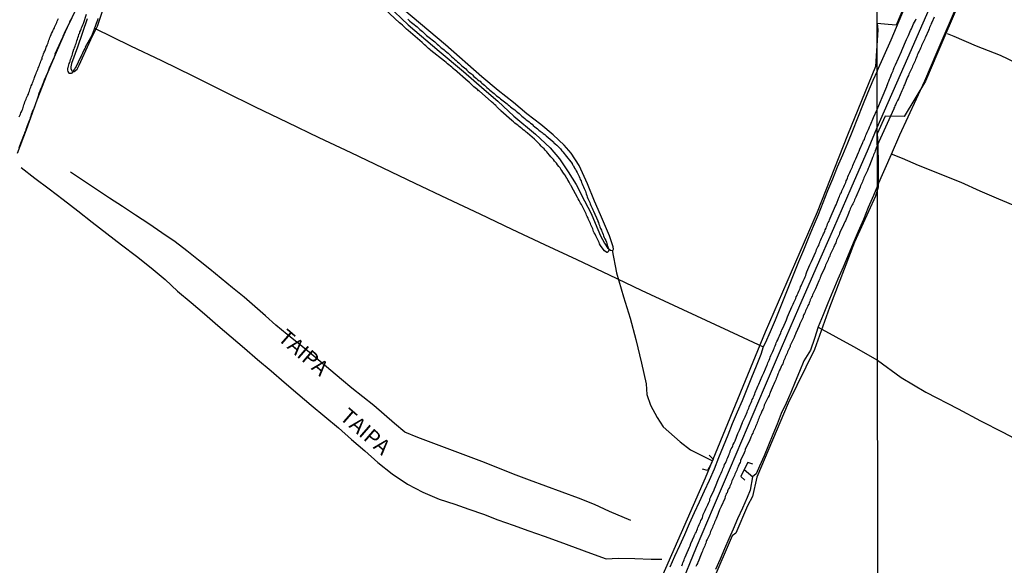
# Model space of a CAD drawing. Units: millimetres. Extents: x 185559 to 187970, y 1652111 to 1654890.
# Drawn here: x 186383 to 186544, y 1654040 to 1654129 of the extents above; entities that cross this region are included whole.
import ezdxf
from ezdxf.enums import TextEntityAlignment as Align

# ---------------------------------------------------------------- set-up
doc = ezdxf.new("R2010")
doc.units = ezdxf.units.MM
for name, color, linetype in [('IMAGEM', 7, 'Continuous'), ('V-BANHADO', 102, 'Continuous'), ('V-CANAL', 4, 'Continuous'), ('V-EIXO_DE_LOGRADOURO', 3, 'Continuous'), ('V-LOTE', 1, 'Continuous'), ('V-NOME_DOS_LOGRADOUROS', 7, 'Continuous'), ('V-PONTE_VIADUTO_PASSARELA', 2, 'Continuous'), ('V-QUADRA', 6, 'Continuous'), ('V-REFERENCIA', 2, 'Continuous'), ('V-TESTADA', 5, 'Continuous'), ('V-VALETA', 173, 'Continuous'), ('X-LIMITE_1000', 7, 'Continuous')]:
    doc.layers.add(name, color=color, linetype=linetype)
picture_1 = doc.add_image_def('image1.jpg', size_in_pixel=(4017, 4629))

msp = doc.modelspace()

# ---------------------------------------------------------------- linework, layer by layer
at = {"layer": 'V-BANHADO'}
for points in [[(186382.69, 1654106.91), (186384.16, 1654110.78), (186385.9, 1654115.62), (186387.54, 1654119.8), (186389.05, 1654123.42), (186390.71, 1654127.16), (186393.5, 1654133.04)], [(186536.23, 1654131.52), (186532.74, 1654123.38), (186530.74, 1654118.68), (186527.26, 1654112.93), (186524.13, 1654112.96), (186522.87, 1654110.08), (186522.97, 1654108.53), (186523, 1654104.78), (186523.02, 1654102.22), (186523.03, 1654101.42), (186522.56, 1654099.93), (186519.18, 1654092.42), (186515.07, 1654081.78), (186512.61, 1654074.91), (186508.32, 1654066.17), (186503.22, 1654054.12), (186502.53, 1654050.99), (186501.71, 1654049.47), (186499.83, 1654045), (186499.23, 1654044.53), (186496.05, 1654037.24)], [(186394.07, 1654128.82), (186392.46, 1654124.23), (186391.48, 1654121.56), (186391.39, 1654121.03), (186391.39, 1654120.72), (186391.56, 1654120.35), (186391.56, 1654120.35), (186391.96, 1654120.24), (186392.43, 1654120.64), (186392.74, 1654121.28), (186394.68, 1654125.44), (186395.72, 1654127.65), (186396.91, 1654131.06)], [(186527.14, 1654130.63), (186525.93, 1654127.81), (186524.66, 1654127.89), (186522.85, 1654128.09), (186522.95, 1654127.02), (186522.56, 1654121.04), (186518.02, 1654109.85), (186513.05, 1654097.32), (186504.59, 1654077.73), (186494.83, 1654053.98), (186486.38, 1654034.76), (186479.18, 1654018.57), (186469.9, 1653997.05), (186459.22, 1653972.84), (186450.64, 1653953.02), (186440.18, 1653929.44), (186432.27, 1653911.11), (186424.72, 1653894.77), (186418.18, 1653879.42)], [(186443.09, 1654131.02), (186446.38, 1654127.87), (186451.43, 1654123.57), (186455.43, 1654120.23), (186458.76, 1654117.34), (186461.01, 1654115.4), (186463.64, 1654112.99), (186467.15, 1654110.05), (186469.52, 1654107.8), (186471.06, 1654106), (186472.5, 1654103.9), (186473.78, 1654101.83), (186475.14, 1654099.16), (186476.24, 1654097.09), (186476.85, 1654095.52), (186477.77, 1654093.46), (186478.39, 1654092.27), (186478.87, 1654091.53), (186479.4, 1654091.13), (186479.4, 1654091.13), (186479.4, 1654091.13), (186479.74, 1654091.09), (186479.87, 1654091.31), (186479.82, 1654091.67), (186479.19, 1654093.44), (186477.72, 1654096.88), (186476.75, 1654099.1), (186475.62, 1654101.95), (186474.27, 1654104.95), (186472.96, 1654106.95), (186471.8, 1654108.26), (186470.03, 1654109.93), (186468, 1654111.59), (186465.72, 1654113.37), (186463.57, 1654115.21), (186461.06, 1654117.15), (186458.41, 1654119.4), (186452.47, 1654124.58), (186445.66, 1654130.31)]]:
    msp.add_lwpolyline(points, dxfattribs=at)
at = {"layer": 'V-CANAL'}
for points in [[(186446.33, 1654128.79), (186446.5, 1654128.64), (186446.69, 1654128.47), (186446.93, 1654128.25), (186447.15, 1654128.08), (186447.38, 1654127.89), (186447.62, 1654127.69), (186447.84, 1654127.52), (186448.07, 1654127.31), (186448.31, 1654127.11), (186448.5, 1654126.94), (186448.71, 1654126.77), (186448.93, 1654126.57), (186449.17, 1654126.36), (186449.39, 1654126.14), (186449.6, 1654125.95), (186449.79, 1654125.8), (186450.05, 1654125.63), (186450.28, 1654125.42), (186450.5, 1654125.26), (186450.72, 1654125.07), (186450.93, 1654124.88), (186451.12, 1654124.7), (186451.32, 1654124.53), (186451.55, 1654124.34), (186451.79, 1654124.12), (186452.02, 1654123.93), (186452.27, 1654123.78), (186452.43, 1654123.61), (186452.67, 1654123.42), (186452.91, 1654123.22), (186453.08, 1654123.05), (186453.36, 1654122.82), (186453.53, 1654122.64), (186453.77, 1654122.43), (186453.96, 1654122.25), (186454.2, 1654122.06), (186454.45, 1654121.85), (186454.65, 1654121.65), (186454.86, 1654121.44), (186455.16, 1654121.18), (186455.38, 1654121.01), (186455.57, 1654120.84), (186455.77, 1654120.66), (186455.98, 1654120.45), (186456.17, 1654120.26), (186456.45, 1654120.04), (186456.69, 1654119.87), (186456.88, 1654119.7), (186457.12, 1654119.46), (186457.33, 1654119.27), (186457.55, 1654119.09), (186457.74, 1654118.9), (186457.94, 1654118.75), (186458.15, 1654118.67), (186458.22, 1654118.52), (186458.39, 1654118.36), (186458.6, 1654118.17), (186458.84, 1654118.02), (186459.01, 1654117.85), (186459.23, 1654117.66), (186459.51, 1654117.44), (186459.72, 1654117.23), (186459.94, 1654117.05), (186460.17, 1654116.84), (186460.39, 1654116.67), (186460.56, 1654116.52), (186460.8, 1654116.3), (186461.08, 1654116.11), (186461.27, 1654115.98), (186461.46, 1654115.81), (186461.68, 1654115.64), (186461.87, 1654115.46), (186462.08, 1654115.29), (186462.32, 1654115.12), (186462.54, 1654114.97), (186462.71, 1654114.82), (186462.9, 1654114.67), (186463.09, 1654114.5), (186463.31, 1654114.33), (186463.5, 1654114.19), (186463.76, 1654114), (186464, 1654113.79), (186464.26, 1654113.57), (186464.47, 1654113.38), (186464.73, 1654113.16), (186464.94, 1654112.99), (186465.14, 1654112.8), (186465.42, 1654112.58), (186465.63, 1654112.39), (186465.89, 1654112.22), (186466.13, 1654112.02), (186466.36, 1654111.83), (186466.58, 1654111.66), (186466.79, 1654111.47), (186467.05, 1654111.25), (186467.26, 1654111.08), (186467.5, 1654110.88), (186467.71, 1654110.69), (186467.93, 1654110.52), (186468.21, 1654110.33), (186468.42, 1654110.15), (186468.66, 1654109.96), (186468.87, 1654109.75), (186470.18, 1654108.68), (186470.14, 1654108.63), (186470.38, 1654108.46), (186470.62, 1654108.26), (186470.81, 1654108.07), (186471.07, 1654107.82), (186471.2, 1654107.64), (186471.43, 1654107.34), (186471.63, 1654107.15), (186471.84, 1654106.87), (186472.01, 1654106.66), (186473.12, 1654105.24), (186473.11, 1654105.21), (186473.18, 1654105.11), (186473.2, 1654105.06), (186473.26, 1654105.02), (186473.26, 1654104.98), (186473.3, 1654104.93), (186473.37, 1654104.87), (186473.41, 1654104.72), (186473.43, 1654104.7), (186473.47, 1654104.61), (186473.5, 1654104.57), (186473.52, 1654104.51), (186473.65, 1654104.29), (186473.8, 1654104.05), (186473.93, 1654103.78), (186474.05, 1654103.56), (186474.14, 1654103.35), (186474.27, 1654103.13), (186474.36, 1654102.87), (186474.44, 1654102.66), (186474.57, 1654102.4), (186474.66, 1654102.18), (186474.76, 1654101.93), (186474.89, 1654101.67), (186474.96, 1654101.45), (186475.09, 1654101.2), (186475.17, 1654100.98), (186475.28, 1654100.72), (186475.34, 1654100.51), (186475.43, 1654100.29), (186475.52, 1654100.04), (186475.6, 1654099.82), (186475.69, 1654099.56), (186475.78, 1654099.35), (186475.88, 1654099.13), (186475.99, 1654098.87), (186476.08, 1654098.66), (186476.18, 1654098.4), (186476.27, 1654098.19), (186476.38, 1654097.97), (186476.51, 1654097.71), (186476.59, 1654097.5), (186477.29, 1654095.88), (186477.3, 1654095.78), (186477.41, 1654095.61), (186477.49, 1654095.35), (186477.56, 1654095.14), (186477.64, 1654094.92), (186477.77, 1654094.66), (186477.9, 1654094.4), (186477.99, 1654094.15), (186478.05, 1654093.93), (186478.18, 1654093.67), (186478.25, 1654093.46), (186478.35, 1654093.2), (186478.48, 1654092.96), (186478.61, 1654092.69), (186478.7, 1654092.43), (186478.76, 1654092.21), (186478.85, 1654091.95), (186478.93, 1654091.74), (186479, 1654091.48), (186479.08, 1654091.22), (186479.11, 1654091.14), (186479.07, 1654090.97), (186478.98, 1654090.83), (186478.85, 1654090.75), (186478.8, 1654090.77), (186478.38, 1654091.01), (186477.69, 1654091.92), (186477.71, 1654091.95), (186477.69, 1654092.02), (186477.6, 1654092.17), (186477.51, 1654092.38), (186477.41, 1654092.6), (186477.3, 1654092.81), (186477.19, 1654093.03), (186477.08, 1654093.24), (186477, 1654093.46), (186476.87, 1654093.72), (186476.72, 1654093.93), (186476.63, 1654094.15), (186476.55, 1654094.36), (186476.48, 1654094.58), (186476.38, 1654094.83), (186476.29, 1654095.05), (186476.18, 1654095.26), (186476.12, 1654095.48), (186475.99, 1654095.69), (186475.9, 1654095.91), (186475.8, 1654096.12), (186475.73, 1654096.34), (186475.58, 1654096.6), (186475.47, 1654096.81), (186475.39, 1654097.03), (186475.28, 1654097.24), (186475.19, 1654097.46), (186475.09, 1654097.71), (186474.98, 1654097.93), (186474.87, 1654098.14), (186474.76, 1654098.36), (186474.63, 1654098.57), (186474.48, 1654098.79), (186474.38, 1654099), (186474.27, 1654099.22), (186474.12, 1654099.48), (186474.01, 1654099.69), (186473.01, 1654101.52), (186472.98, 1654101.6), (186472.94, 1654101.69), (186472.87, 1654101.8), (186472.75, 1654102.01), (186472.64, 1654102.23), (186472.46, 1654102.49), (186472.44, 1654102.52), (186472.42, 1654102.57), (186472.38, 1654102.63), (186472.36, 1654102.7), (186472.29, 1654102.79), (186472.23, 1654102.87), (186472.21, 1654102.96), (186472.12, 1654103.06), (186472.1, 1654103.11), (186472.08, 1654103.17), (186471.93, 1654103.39), (186471.73, 1654103.65), (186471.6, 1654103.86), (186471.43, 1654104.12), (186471.3, 1654104.33), (186471.15, 1654104.55), (186470.96, 1654104.78), (186470.75, 1654105.06), (186470.57, 1654105.28), (186470.42, 1654105.49), (186470.25, 1654105.64), (186470.08, 1654105.88), (186469.84, 1654106.14), (186469.67, 1654106.35), (186469.41, 1654106.63), (186469.18, 1654106.91), (186469, 1654107.13), (186468.75, 1654107.43), (186468.55, 1654107.62), (186468.29, 1654107.86), (186468.08, 1654108.07), (186467.87, 1654108.33), (186467.63, 1654108.59), (186467.44, 1654108.76), (186467.26, 1654108.95), (186466.99, 1654109.21), (186465.87, 1654110.17), (186465.82, 1654110.2), (186465.78, 1654110.24), (186465.63, 1654110.37), (186465.4, 1654110.56), (186465.16, 1654110.76), (186464.95, 1654110.93), (186464.73, 1654111.1), (186464.49, 1654111.29), (186464.28, 1654111.49), (186463.98, 1654111.68), (186463.78, 1654111.85), (186463.57, 1654112.05), (186463.31, 1654112.26), (186461.5, 1654113.84), (186461.42, 1654113.92), (186461.35, 1654113.98), (186461.29, 1654114.05), (186461.01, 1654114.3), (186460.86, 1654114.48), (186460.79, 1654114.54), (186460.73, 1654114.63), (186460.67, 1654114.69), (186460.47, 1654114.86), (186460.24, 1654115.08), (186459.98, 1654115.29), (186457.97, 1654117.08), (186457.92, 1654117.08), (186457.87, 1654117.12), (186457.74, 1654117.25), (186457.53, 1654117.44), (186457.31, 1654117.61), (186457.12, 1654117.76), (186456.95, 1654117.94), (186456.74, 1654118.11), (186456.56, 1654118.28), (186456.37, 1654118.47), (186456.15, 1654118.64), (186453.96, 1654120.55), (186453.94, 1654120.56), (186453.85, 1654120.64), (186453.79, 1654120.73), (186453.7, 1654120.75), (186453.68, 1654120.77), (186453.66, 1654120.82), (186453.59, 1654120.88), (186453.49, 1654120.94), (186453.29, 1654121.12), (186453.04, 1654121.33), (186452.78, 1654121.52), (186452.56, 1654121.7), (186452.33, 1654121.91), (186450.1, 1654123.65), (186450.11, 1654123.67), (186450.07, 1654123.72), (186450.03, 1654123.74), (186449.96, 1654123.8), (186449.94, 1654123.83), (186449.92, 1654123.85), (186449.71, 1654124.02), (186449.47, 1654124.21), (186449.27, 1654124.41), (186449.06, 1654124.58), (186448.85, 1654124.79), (186448.67, 1654124.96), (186446.4, 1654126.96), (186446.37, 1654126.96), (186446.14, 1654127.16), (186445.9, 1654127.35), (186445.68, 1654127.57), (186445.45, 1654127.8), (186445.21, 1654128.02), (186445, 1654128.21), (186442.57, 1654130.42)], [(186391.44, 1654128.84), (186391.33, 1654128.62), (186391.18, 1654128.36), (186391.11, 1654128.15), (186391.01, 1654127.89), (186390.92, 1654127.67), (186390.79, 1654127.42), (186390.66, 1654127.16), (186390.54, 1654126.94), (186390.43, 1654126.69), (186390.32, 1654126.47), (186390.19, 1654126.21), (186390.11, 1654126), (186390.04, 1654125.78), (186388.79, 1654123.07), (186388.84, 1654123.03), (186388.71, 1654122.73), (186388.6, 1654122.43), (186388.45, 1654122.13), (186388.34, 1654121.83), (186388.21, 1654121.53), (186388.08, 1654121.23), (186387.91, 1654120.93), (186387.83, 1654120.63), (186387.7, 1654120.32), (186387.57, 1654120.02), (186387.44, 1654119.72), (186387.31, 1654119.42), (186387.18, 1654119.12), (186387.05, 1654118.82), (186386.92, 1654118.52), (186386.84, 1654118.22), (186386.75, 1654117.96), (186386.62, 1654117.66), (186386.45, 1654117.36), (186386.37, 1654117.06), (186386.26, 1654116.8), (186386.13, 1654116.5), (186386.06, 1654116.24), (186385.41, 1654114.31), (186385.25, 1654114.01), (186385.12, 1654113.75), (186385.03, 1654113.49), (186384.95, 1654113.23), (186384.88, 1654112.97), (186384.78, 1654112.72), (186384.69, 1654112.46), (186384.6, 1654112.2), (186384.47, 1654111.94), (186384.39, 1654111.64), (186384.26, 1654111.38), (186384.15, 1654111.08), (186384.07, 1654110.82), (186383.98, 1654110.52), (186383.87, 1654110.27), (186383.79, 1654110.01), (186382.92, 1654107.79)], [(186382.99, 1654112.85), (186383.1, 1654113.06), (186383.18, 1654113.27), (186383.25, 1654113.49), (186383.36, 1654113.7), (186383.44, 1654113.92), (186383.55, 1654114.18), (186383.61, 1654114.39), (186383.7, 1654114.61), (186383.76, 1654114.82), (186383.83, 1654115.04), (186383.92, 1654115.3), (186384.02, 1654115.51), (186384.11, 1654115.73), (186384.17, 1654115.94), (186384.28, 1654116.15), (186384.37, 1654116.37), (186384.47, 1654116.58), (186384.56, 1654116.8), (186384.67, 1654117.06), (186384.71, 1654117.27), (186384.78, 1654117.49), (186384.88, 1654117.7), (186384.95, 1654117.92), (186385.08, 1654118.18), (186385.14, 1654118.39), (186385.23, 1654118.61), (186385.29, 1654118.82), (186385.4, 1654119.03), (186385.48, 1654119.25), (186385.55, 1654119.46), (186385.66, 1654119.68), (186385.72, 1654119.94), (186385.81, 1654120.15), (186385.89, 1654120.37), (186386, 1654120.58), (186386.06, 1654120.8), (186386.19, 1654121.06), (186386.28, 1654121.27), (186386.34, 1654121.49), (186386.45, 1654121.7), (186386.52, 1654121.91), (186386.6, 1654122.13), (186386.71, 1654122.34), (186386.73, 1654122.36), (186386.73, 1654122.56), (186386.8, 1654122.68), (186386.88, 1654122.9), (186386.95, 1654123.12), (186387.05, 1654123.38), (186387.14, 1654123.59), (186387.25, 1654123.81), (186387.31, 1654124.02), (186387.4, 1654124.24), (186387.53, 1654124.49), (186387.59, 1654124.71), (186387.7, 1654124.92), (186387.74, 1654125.14), (186387.81, 1654125.35), (186387.91, 1654125.57), (186388, 1654125.78), (186388.06, 1654126), (186388.17, 1654126.26), (186388.26, 1654126.47), (186388.39, 1654126.69), (186388.49, 1654126.9), (186388.56, 1654127.12), (186388.71, 1654127.37), (186388.77, 1654127.59), (186388.88, 1654127.8), (186388.99, 1654128.02), (186389.09, 1654128.23), (186389.18, 1654128.45), (186389.29, 1654128.66), (186389.37, 1654128.88)], [(186395.8, 1654128.88), (186395.74, 1654128.62), (186395.61, 1654128.32), (186395.52, 1654128.06), (186395.41, 1654127.76), (186394.84, 1654126.14), (186393.76, 1654124.24), (186393.8, 1654124.21), (186393.67, 1654123.98), (186393.54, 1654123.72), (186393.42, 1654123.51), (186393.29, 1654123.25), (186393.18, 1654123.03), (186393.07, 1654122.77), (186392.97, 1654122.56), (186392.22, 1654120.95), (186392.19, 1654120.88), (186392.1, 1654120.84), (186392.04, 1654120.71), (186391.91, 1654120.5), (186391.78, 1654120.26), (186391.59, 1654120.02), (186391.53, 1654120), (186391.53, 1654119.95), (186391.36, 1654119.91), (186391.2, 1654119.91), (186391.14, 1654120), (186390.94, 1654120.24), (186390.92, 1654120.45), (186390.9, 1654120.67), (186390.9, 1654120.79), (186390.94, 1654120.88), (186391.01, 1654121.1), (186391.07, 1654121.31), (186391.14, 1654121.53), (186391.22, 1654121.74), (186391.29, 1654121.96), (186391.37, 1654122.22), (186391.44, 1654122.43), (186391.52, 1654122.65), (186391.61, 1654122.86), (186391.67, 1654123.08), (186391.72, 1654123.33), (186391.8, 1654123.55), (186391.82, 1654123.55), (186391.85, 1654123.78), (186391.91, 1654123.91), (186391.95, 1654123.91), (186392, 1654124.11), (186392.08, 1654124.37), (186392.15, 1654124.58), (186392.25, 1654124.84), (186392.32, 1654125.05), (186392.38, 1654125.27), (186392.47, 1654125.53), (186392.53, 1654125.74), (186392.62, 1654126), (186392.68, 1654126.21), (186392.71, 1654126.34), (186392.79, 1654126.43), (186392.81, 1654126.43), (186392.84, 1654126.53), (186392.88, 1654126.69), (186392.97, 1654126.9), (186393.07, 1654127.16), (186393.14, 1654127.37), (186393.24, 1654127.59), (186393.35, 1654127.85), (186393.46, 1654128.06), (186393.97, 1654129.6)]]:
    msp.add_lwpolyline(points, dxfattribs=at)
at = {"layer": 'V-EIXO_DE_LOGRADOURO'}
msp.add_lwpolyline([(186490.76, 1654036.21), (186493.41, 1654042.71), (186496.17, 1654049.21), (186498.96, 1654055.71), (186501.72, 1654062.21), (186504.48, 1654068.71), (186507.24, 1654075.21), (186510.08, 1654081.71), (186512.92, 1654088.21), (186515.76, 1654094.71), (186518.6, 1654101.21), (186521.44, 1654107.71), (186522.87, 1654111.1), (186527.86, 1654122.5), (186532.85, 1654133.94)], dxfattribs=at)
at = {"layer": 'V-LOTE'}
for points in [[(186522.85, 1654120.31), (186525.11, 1654125.43), (186527.3, 1654130.56)], [(186395.25, 1654127.32), (186401.12, 1654124.46), (186406.19, 1654122.05), (186411.28, 1654119.53), (186416.37, 1654117.01), (186421.47, 1654114.49), (186426.64, 1654111.98), (186431.81, 1654109.47), (186437.06, 1654107.05), (186442.27, 1654104.54), (186447.48, 1654102.03), (186452.76, 1654099.54), (186458.05, 1654097.06), (186463.3, 1654094.55), (186468.59, 1654092.07), (186473.9, 1654089.59), (186479.17, 1654087.1), (186484.39, 1654084.62), (186489.63, 1654082.14), (186494.91, 1654079.69), (186500.2, 1654077.25), (186504.29, 1654075.37)], [(186522.85, 1654120.31), (186522.17, 1654118.79), (186521.29, 1654116.74), (186520.46, 1654114.69), (186519.65, 1654112.64), (186518.84, 1654110.6), (186518, 1654108.59), (186517.2, 1654106.6), (186516.33, 1654104.64), (186515.57, 1654102.71), (186514.77, 1654100.77), (186513.99, 1654098.83), (186513.22, 1654096.89), (186512.41, 1654094.96), (186511.6, 1654093.04), (186510.85, 1654091.14), (186510.05, 1654089.23), (186509.28, 1654087.32), (186508.5, 1654085.42), (186507.72, 1654083.52), (186506.96, 1654081.62), (186506.2, 1654079.72), (186505.4, 1654077.83), (186504.61, 1654075.94), (186504.29, 1654075.37), (186503.88, 1654074.13), (186503.11, 1654072.24), (186502.34, 1654070.35), (186501.59, 1654068.46), (186500.84, 1654066.57), (186500.04, 1654064.7), (186499.23, 1654062.83), (186498.5, 1654060.98), (186497.77, 1654059.13), (186497, 1654057.28), (186496.26, 1654055.44), (186495.46, 1654053.6), (186494.66, 1654051.82), (186493.82, 1654050.06), (186493.02, 1654048.28), (186492.2, 1654046.5), (186491.42, 1654044.72), (186490.63, 1654042.95), (186489.83, 1654041.18), (186489.06, 1654039.43)], [(186383.29, 1654104.6), (186385.54, 1654102.88), (186387.85, 1654101.12), (186390.16, 1654099.37), (186392.53, 1654097.53), (186394.9, 1654095.69), (186397.27, 1654093.84), (186399.68, 1654091.99), (186402.11, 1654090.14), (186404.48, 1654088.26), (186406.8, 1654086.35), (186408.81, 1654084.44), (186411, 1654082.58), (186413.2, 1654080.72), (186415.34, 1654078.85), (186417.55, 1654077.01), (186419.69, 1654075.15), (186421.83, 1654073.29), (186424.03, 1654071.44), (186426.2, 1654069.58), (186428.4, 1654067.72), (186430.59, 1654065.86), (186432.8, 1654064), (186435.01, 1654062.14), (186437.18, 1654060.27), (186439.35, 1654058.4), (186441.44, 1654056.51), (186443.79, 1654054.68), (186446.27, 1654052.99), (186448.77, 1654051.66), (186451.44, 1654050.53), (186454.01, 1654049.73), (186456.28, 1654048.9), (186458.66, 1654048.06), (186461.03, 1654047.16), (186463.5, 1654046.27), (186466.04, 1654045.38), (186468.58, 1654044.49), (186471.12, 1654043.6), (186473.61, 1654042.67), (186476.11, 1654041.75), (186478.68, 1654040.83)], [(186482.67, 1654047.05), (186479.19, 1654048.54), (186476.76, 1654049.64), (186474.18, 1654050.68), (186471.5, 1654051.66), (186468.84, 1654052.64), (186466.18, 1654053.62), (186463.59, 1654054.63), (186461, 1654055.64), (186458.39, 1654056.65), (186455.78, 1654057.64), (186453.17, 1654058.63), (186450.56, 1654059.62), (186447.95, 1654060.61), (186445.84, 1654061.44), (186444.15, 1654062.88), (186442.46, 1654064.32), (186440.77, 1654065.78), (186439, 1654067.19), (186437.23, 1654068.6), (186435.5, 1654070.06), (186433.77, 1654071.52), (186432.04, 1654072.99), (186430.31, 1654074.46), (186428.49, 1654075.91), (186426.66, 1654077.4), (186424.84, 1654078.89), (186423.11, 1654080.42), (186421.38, 1654081.95), (186419.65, 1654083.48), (186417.74, 1654084.97), (186415.93, 1654086.49), (186414.08, 1654088), (186412.23, 1654089.51), (186410.31, 1654091), (186408.39, 1654092.49), (186406.23, 1654093.97), (186404.09, 1654095.41), (186401.95, 1654096.84), (186399.83, 1654098.22), (186397.71, 1654099.62), (186395.59, 1654101.03), (186393.47, 1654102.43), (186391.36, 1654103.83)], [(186478.68, 1654040.83), (186480.61, 1654040.92), (186483.32, 1654040.84), (186486.03, 1654040.77), (186487.73, 1654040.73)]]:
    msp.add_lwpolyline(points, dxfattribs=at)
at = {"layer": 'V-PONTE_VIADUTO_PASSARELA'}
for points in [[(186495.46, 1654057.7), (186496.14, 1654057.05), (186495.71, 1654056.16), (186495.17, 1654055.21), (186494.4, 1654055.41)], [(186502.59, 1654056.25), (186501.74, 1654056.5), (186501.15, 1654055.35), (186500.63, 1654054.25), (186501.28, 1654053.65)]]:
    msp.add_lwpolyline(points, dxfattribs=at)
at = {"layer": 'V-QUADRA'}
for points in [[(186491.01, 1654039.68), (186491.1, 1654039.94), (186491.18, 1654040.16), (186491.29, 1654040.37), (186491.38, 1654040.63), (186491.44, 1654040.85), (186491.57, 1654041.1), (186491.72, 1654041.45), (186492.26, 1654042.71), (186492.37, 1654042.95), (186492.5, 1654043.3), (186492.99, 1654044.48), (186493.03, 1654044.54), (186493.14, 1654044.76), (186493.25, 1654044.97), (186493.38, 1654045.23), (186493.44, 1654045.44), (186493.55, 1654045.7), (186493.61, 1654045.92), (186493.74, 1654046.13), (186493.85, 1654046.39), (186493.94, 1654046.61), (186494.04, 1654046.86), (186494.13, 1654047.08), (186494.24, 1654047.29), (186494.36, 1654047.55), (186494.45, 1654047.77), (186494.49, 1654048.02), (186494.6, 1654048.24), (186494.71, 1654048.45), (186494.82, 1654048.71), (186494.92, 1654048.93), (186495.05, 1654049.18), (186495.12, 1654049.4), (186495.25, 1654049.61), (186495.35, 1654049.87), (186495.44, 1654050.09), (186495.55, 1654050.34), (186495.59, 1654050.56), (186495.72, 1654050.9), (186496.26, 1654052.08), (186496.34, 1654052.24), (186496.49, 1654052.58), (186496.99, 1654053.85), (186497.1, 1654054.08), (186497.22, 1654054.34), (186497.33, 1654054.56), (186497.42, 1654054.77), (186497.55, 1654055.03), (186497.61, 1654055.25), (186497.7, 1654055.5), (186497.8, 1654055.72), (186497.89, 1654055.93), (186497.98, 1654056.19), (186498.1, 1654056.41), (186498.21, 1654056.66), (186498.32, 1654056.88), (186498.41, 1654057.09), (186498.51, 1654057.35), (186498.6, 1654057.57), (186498.71, 1654057.82), (186498.79, 1654058.04), (186498.88, 1654058.25), (186498.96, 1654058.51), (186499.07, 1654058.73), (186499.2, 1654058.98), (186499.31, 1654059.2), (186499.39, 1654059.46), (186499.53, 1654059.73), (186499.68, 1654060.02), (186500.13, 1654061.24), (186500.23, 1654061.45), (186500.38, 1654061.78), (186500.9, 1654063.05), (186500.92, 1654063.07), (186501.03, 1654063.28), (186501.11, 1654063.54), (186501.22, 1654063.76), (186501.31, 1654063.97), (186501.44, 1654064.23), (186501.54, 1654064.44), (186501.63, 1654064.7), (186501.72, 1654064.92), (186501.82, 1654065.13), (186501.91, 1654065.39), (186502, 1654065.6), (186502.1, 1654065.86), (186502.19, 1654066.08), (186502.3, 1654066.29), (186502.4, 1654066.55), (186502.49, 1654066.77), (186502.62, 1654067.02), (186502.68, 1654067.24), (186502.81, 1654067.45), (186502.92, 1654067.71), (186502.98, 1654067.93), (186503.09, 1654068.18), (186503.18, 1654068.4), (186503.29, 1654068.66), (186503.41, 1654068.98), (186503.56, 1654069.3), (186504.08, 1654070.57), (186504.21, 1654070.82), (186504.38, 1654071.15), (186504.9, 1654072.42), (186504.96, 1654072.53), (186505.03, 1654072.78), (186505.13, 1654073), (186505.24, 1654073.21), (186505.33, 1654073.47), (186505.41, 1654073.69), (186505.54, 1654073.94), (186505.65, 1654074.16), (186505.74, 1654074.37), (186505.86, 1654074.63), (186505.95, 1654074.85), (186506.06, 1654075.1), (186506.12, 1654075.32), (186506.23, 1654075.53), (186506.31, 1654075.79), (186506.4, 1654076.01), (186506.51, 1654076.26), (186506.64, 1654076.48), (186506.7, 1654076.69), (186506.83, 1654076.95), (186506.92, 1654077.17), (186507.03, 1654077.45), (186507.07, 1654077.53), (186507.13, 1654077.55), (186507.13, 1654077.68), (186507.11, 1654077.77), (186507.15, 1654077.83), (186507.22, 1654077.85), (186507.24, 1654077.94), (186507.33, 1654078.16), (186507.5, 1654078.5), (186508.08, 1654079.77), (186508.12, 1654079.92), (186508.23, 1654080.26), (186508.4, 1654080.65), (186508.94, 1654081.87), (186509.05, 1654082.11), (186509.13, 1654082.33), (186509.28, 1654082.58), (186509.37, 1654082.8), (186509.48, 1654083.01), (186509.58, 1654083.27), (186509.67, 1654083.49), (186509.8, 1654083.74), (186509.88, 1654083.96), (186509.99, 1654084.17), (186510.1, 1654084.43), (186510.18, 1654084.65), (186510.31, 1654084.9), (186510.36, 1654085.12), (186510.46, 1654085.33), (186510.57, 1654085.59), (186510.7, 1654085.81), (186510.79, 1654086.07), (186510.87, 1654086.28), (186510.98, 1654086.5), (186511.11, 1654086.75), (186511.2, 1654086.97), (186511.3, 1654087.25), (186511.41, 1654087.57), (186511.86, 1654088.71), (186511.99, 1654088.95), (186512.16, 1654089.29), (186512.81, 1654090.77), (186512.89, 1654090.97), (186512.98, 1654091.22), (186513.09, 1654091.44), (186513.19, 1654091.65), (186513.32, 1654091.91), (186513.41, 1654092.13), (186513.49, 1654092.38), (186513.56, 1654092.6), (186513.67, 1654092.81), (186513.79, 1654093.07), (186513.88, 1654093.29), (186514.01, 1654093.54), (186514.1, 1654093.76), (186514.2, 1654093.97), (186514.31, 1654094.23), (186514.4, 1654094.45), (186514.52, 1654094.71), (186514.57, 1654094.92), (186514.68, 1654095.14), (186514.78, 1654095.39), (186514.87, 1654095.61), (186515, 1654095.87), (186515.08, 1654096.08), (186515.19, 1654096.34), (186515.34, 1654096.7), (186515.88, 1654097.95), (186516.01, 1654098.23), (186516.16, 1654098.53), (186516.68, 1654099.8), (186516.7, 1654099.86), (186516.78, 1654100.08), (186516.89, 1654100.29), (186517.02, 1654100.55), (186517.1, 1654100.77), (186517.21, 1654101.02), (186517.32, 1654101.24), (186517.4, 1654101.45), (186517.53, 1654101.71), (186517.62, 1654101.93), (186517.73, 1654102.18), (186517.79, 1654102.4), (186517.88, 1654102.61), (186518.01, 1654102.87), (186518.09, 1654103.09), (186518.2, 1654103.35), (186518.31, 1654103.56), (186518.39, 1654103.78), (186518.5, 1654104.03), (186518.63, 1654104.25), (186518.74, 1654104.51), (186518.82, 1654104.72), (186518.89, 1654104.94), (186519, 1654105.19), (186519.1, 1654105.41), (186519.21, 1654105.67), (186519.36, 1654106.01), (186519.82, 1654107.06), (186519.9, 1654107.26), (186520.03, 1654107.6), (186520.5, 1654108.7), (186520.52, 1654108.72), (186520.63, 1654108.93), (186520.76, 1654109.19), (186520.84, 1654109.41), (186520.93, 1654109.66), (186521.02, 1654109.88), (186521.1, 1654110.09), (186521.21, 1654110.35), (186521.32, 1654110.57), (186521.42, 1654110.82), (186521.53, 1654111.04), (186521.62, 1654111.25), (186521.71, 1654111.42), (186521.77, 1654111.53), (186522.27, 1654112.74), (186522.86, 1654114.03), (186523.67, 1654116), (186524.4, 1654117.78), (186524.43, 1654117.87), (186524.53, 1654118.13), (186524.64, 1654118.43), (186524.75, 1654118.68), (186524.87, 1654118.98), (186524.98, 1654119.24), (186525.09, 1654119.49), (186525.19, 1654119.79), (186525.32, 1654120.05), (186525.45, 1654120.35), (186525.49, 1654120.6), (186525.64, 1654120.9), (186525.84, 1654121.33), (186526.8, 1654123.53), (186526.88, 1654123.65), (186527.63, 1654125.45), (186527.69, 1654125.56), (186527.82, 1654125.81), (186527.95, 1654126.11), (186528.06, 1654126.37), (186528.18, 1654126.67), (186528.31, 1654126.92), (186528.44, 1654127.22), (186528.55, 1654127.48), (186528.68, 1654127.73), (186528.8, 1654128.03), (186528.93, 1654128.29), (186529.08, 1654128.59), (186529.19, 1654128.84)], [(186532.15, 1654129.12), (186531.75, 1654128.22), (186531.68, 1654128.07), (186531.58, 1654127.86), (186531.47, 1654127.65), (186531.39, 1654127.43), (186531.34, 1654127.22), (186531.21, 1654126.92), (186530.71, 1654125.87), (186530.68, 1654125.81), (186530.6, 1654125.56), (186530.49, 1654125.34), (186530.38, 1654125.13), (186530.3, 1654124.91), (186530.21, 1654124.7), (186530.1, 1654124.49), (186530.02, 1654124.27), (186529.91, 1654124.06), (186529.81, 1654123.8), (186529.7, 1654123.59), (186529.61, 1654123.38), (186529.49, 1654123.12), (186529.38, 1654122.91), (186529.29, 1654122.69), (186529.23, 1654122.44), (186529.12, 1654122.22), (186529.04, 1654122.01), (186528.91, 1654121.76), (186528.82, 1654121.54), (186528.72, 1654121.33), (186528.61, 1654121.11), (186528.53, 1654120.9), (186528.44, 1654120.69), (186528.33, 1654120.47), (186528.25, 1654120.26), (186528.14, 1654120.05), (186528.03, 1654119.83), (186527.95, 1654119.62), (186527.82, 1654119.32), (186527.29, 1654118.06), (186527.22, 1654117.91), (186527.14, 1654117.7), (186527.01, 1654117.44), (186526.86, 1654117.1), (186526.31, 1654115.82), (186526.15, 1654115.52), (186526.05, 1654115.31), (186525.96, 1654115.1), (186525.86, 1654114.84), (186525.75, 1654114.63), (186525.66, 1654114.41), (186525.58, 1654114.28), (186525.58, 1654114.18), (186525.56, 1654114.16), (186522.87, 1654108.16), (186522.52, 1654107.3), (186522.46, 1654107.09), (186522.35, 1654106.87), (186522.26, 1654106.66), (186522.2, 1654106.44), (186522.09, 1654106.23), (186521.96, 1654105.92), (186521.47, 1654104.65), (186521.47, 1654104.63), (186521.4, 1654104.42), (186521.27, 1654104.12), (186520.7, 1654102.94), (186520.69, 1654102.92), (186520.61, 1654102.7), (186520.54, 1654102.49), (186520.46, 1654102.27), (186520.37, 1654102.06), (186520.24, 1654101.84), (186520.16, 1654101.63), (186520.12, 1654101.56), (186520.09, 1654101.45), (186520.06, 1654101.37), (186519.36, 1654099.78), (186519.25, 1654099.56), (186519.17, 1654099.35), (186519.08, 1654099.13), (186518.98, 1654098.92), (186518.87, 1654098.7), (186518.78, 1654098.49), (186518.67, 1654098.27), (186518.57, 1654098.06), (186518.46, 1654097.84), (186518.37, 1654097.63), (186518.31, 1654097.41), (186518.18, 1654097.11), (186517.67, 1654095.93), (186517.58, 1654095.74), (186517.47, 1654095.52), (186517.34, 1654095.26), (186516.79, 1654093.99), (186516.72, 1654093.85), (186516.63, 1654093.63), (186516.52, 1654093.42), (186516.44, 1654093.2), (186516.33, 1654092.99), (186516.24, 1654092.77), (186516.18, 1654092.56), (186516.09, 1654092.34), (186515.99, 1654092.13), (186515.9, 1654091.91), (186515.79, 1654091.7), (186515.71, 1654091.48), (186515.6, 1654091.27), (186515.51, 1654091.05), (186515.38, 1654090.84), (186515.3, 1654090.62), (186515.19, 1654090.41), (186515.11, 1654090.19), (186515.09, 1654090.02), (186515.04, 1654089.98), (186514.93, 1654089.76), (186514.85, 1654089.55), (186514.74, 1654089.33), (186514.65, 1654089.12), (186514.55, 1654088.9), (186514.44, 1654088.69), (186514.35, 1654088.47), (186514.25, 1654088.17), (186513.69, 1654086.95), (186513.65, 1654086.88), (186513.58, 1654086.67), (186513.49, 1654086.45), (186513.34, 1654086.15), (186512.77, 1654084.8), (186512.72, 1654084.69), (186512.63, 1654084.47), (186512.53, 1654084.26), (186512.42, 1654084.05), (186512.33, 1654083.83), (186512.25, 1654083.62), (186512.23, 1654083.57), (186512.2, 1654083.55), (186512.12, 1654083.4), (186512.08, 1654083.29), (186512.03, 1654083.19), (186511.95, 1654083.1), (186511.97, 1654083.01), (186511.92, 1654082.97), (186511.86, 1654082.76), (186511.77, 1654082.54), (186511.69, 1654082.33), (186511.56, 1654082.11), (186511.47, 1654081.9), (186511.39, 1654081.68), (186511.28, 1654081.47), (186511.17, 1654081.25), (186511.09, 1654081.04), (186511, 1654080.82), (186510.89, 1654080.61), (186510.81, 1654080.39), (186510.76, 1654080.18), (186510.66, 1654079.96), (186510.55, 1654079.75), (186510.44, 1654079.53), (186510.33, 1654079.32), (186510.25, 1654079.1), (186510.12, 1654078.8), (186509.61, 1654077.57), (186509.54, 1654077.43), (186509.43, 1654077.21), (186509.3, 1654076.91), (186508.7, 1654075.68), (186508.68, 1654075.62), (186508.64, 1654075.41), (186508.55, 1654075.19), (186508.44, 1654074.98), (186508.34, 1654074.76), (186508.25, 1654074.55), (186508.16, 1654074.33), (186508.06, 1654074.12), (186507.95, 1654073.9), (186507.86, 1654073.69), (186507.78, 1654073.47), (186507.67, 1654073.26), (186507.6, 1654073.04), (186507.52, 1654072.83), (186507.46, 1654072.61), (186507.33, 1654072.4), (186507.22, 1654072.18), (186507.13, 1654071.97), (186507.05, 1654071.75), (186506.94, 1654071.54), (186506.83, 1654071.32), (186506.74, 1654071.11), (186506.7, 1654071.02), (186506.68, 1654070.93), (186506.66, 1654070.89), (186506.64, 1654070.87), (186506.6, 1654070.78), (186506.6, 1654070.74), (186506.57, 1654070.72), (186506.58, 1654070.65), (186506.58, 1654070.63), (186506.53, 1654070.52), (186506.49, 1654070.46), (186506.49, 1654070.42), (186506.4, 1654070.2), (186506.31, 1654069.99), (186506.21, 1654069.77), (186506.1, 1654069.56), (186505.99, 1654069.3), (186505.88, 1654069.04), (186505.42, 1654067.9), (186505.4, 1654067.88), (186505.31, 1654067.67), (186505.22, 1654067.45), (186505.09, 1654067.15), (186504.45, 1654065.84), (186504.45, 1654065.82), (186504.4, 1654065.6), (186504.34, 1654065.39), (186504.23, 1654065.17), (186504.12, 1654064.96), (186504.02, 1654064.74), (186503.93, 1654064.53), (186503.84, 1654064.31), (186503.72, 1654064.1), (186503.63, 1654063.89), (186503.54, 1654063.67), (186503.46, 1654063.46), (186503.37, 1654063.24), (186503.31, 1654063.03), (186503.22, 1654062.81), (186503.11, 1654062.6), (186503.03, 1654062.38), (186502.94, 1654062.17), (186502.86, 1654061.95), (186502.73, 1654061.74), (186502.64, 1654061.52), (186502.56, 1654061.31), (186502.43, 1654061.09), (186502.34, 1654060.88), (186502.27, 1654060.66), (186502.19, 1654060.45), (186502.1, 1654060.23), (186502, 1654059.95), (186501.35, 1654058.66), (186501.35, 1654058.6), (186501.27, 1654058.38), (186501.18, 1654058.08), (186500.58, 1654056.81), (186500.56, 1654056.75), (186500.49, 1654056.53), (186500.38, 1654056.32), (186500.28, 1654056.1), (186500.21, 1654055.89), (186500.15, 1654055.67), (186500.04, 1654055.46), (186499.95, 1654055.25), (186499.87, 1654055.03), (186499.76, 1654054.82), (186499.65, 1654054.6), (186499.59, 1654054.39), (186499.48, 1654054.17), (186499.37, 1654053.96), (186499.27, 1654053.74), (186499.25, 1654053.67), (186499.22, 1654053.61), (186499.16, 1654053.53), (186499.12, 1654053.31), (186499.03, 1654053.1), (186498.92, 1654052.88), (186498.84, 1654052.67), (186498.75, 1654052.45), (186498.64, 1654052.24), (186498.53, 1654052.02), (186498.45, 1654051.81), (186498.39, 1654051.59), (186498.26, 1654051.38), (186498.17, 1654051.16), (186498.08, 1654050.95), (186498, 1654050.65), (186497.4, 1654049.33), (186497.4, 1654049.31), (186497.29, 1654049.1), (186497.16, 1654048.8), (186496.71, 1654047.61), (186496.62, 1654047.42), (186496.54, 1654047.21), (186496.43, 1654046.99), (186496.34, 1654046.78), (186496.26, 1654046.56), (186496.15, 1654046.35), (186496.04, 1654046.13), (186495.98, 1654045.92), (186495.91, 1654045.7), (186495.81, 1654045.49), (186495.7, 1654045.27), (186495.63, 1654045.06), (186495.55, 1654044.84), (186495.44, 1654044.63), (186495.35, 1654044.41), (186495.27, 1654044.2), (186495.16, 1654043.98), (186495.05, 1654043.77), (186494.97, 1654043.62), (186494.97, 1654043.55), (186494.9, 1654043.34), (186494.82, 1654043.12), (186494.73, 1654042.91), (186494.62, 1654042.69), (186494.56, 1654042.48), (186494.45, 1654042.26), (186494.36, 1654042.05), (186494.28, 1654041.83), (186494.17, 1654041.55), (186493.66, 1654040.31), (186493.64, 1654040.29), (186493.57, 1654040.07), (186493.46, 1654039.86), (186493.31, 1654039.56)]]:
    msp.add_lwpolyline(points, dxfattribs=at)
at = {"layer": 'V-REFERENCIA'}
for points in [[(186383.29, 1654104.6), (186385.54, 1654102.88), (186387.85, 1654101.12), (186390.16, 1654099.37), (186392.53, 1654097.53), (186394.9, 1654095.69), (186397.27, 1654093.84), (186399.68, 1654091.99), (186402.11, 1654090.14), (186404.48, 1654088.26), (186406.8, 1654086.35), (186408.81, 1654084.44), (186411, 1654082.58), (186413.2, 1654080.72), (186415.34, 1654078.85), (186417.55, 1654077.01), (186419.69, 1654075.15), (186421.83, 1654073.29), (186424.03, 1654071.44), (186426.2, 1654069.58), (186428.4, 1654067.72), (186430.59, 1654065.86), (186432.8, 1654064), (186435.01, 1654062.14), (186437.18, 1654060.27), (186439.35, 1654058.4), (186441.44, 1654056.51), (186443.79, 1654054.68), (186446.27, 1654052.99), (186448.77, 1654051.66), (186451.44, 1654050.53), (186454.01, 1654049.73), (186456.28, 1654048.9), (186458.66, 1654048.06), (186461.03, 1654047.16), (186463.5, 1654046.27), (186466.04, 1654045.38), (186468.58, 1654044.49), (186471.12, 1654043.6), (186473.61, 1654042.67), (186476.11, 1654041.75), (186478.68, 1654040.83)], [(186482.67, 1654047.05), (186479.19, 1654048.54), (186476.76, 1654049.64), (186474.18, 1654050.68), (186471.5, 1654051.66), (186468.84, 1654052.64), (186466.18, 1654053.62), (186463.59, 1654054.63), (186461, 1654055.64), (186458.39, 1654056.65), (186455.78, 1654057.64), (186453.17, 1654058.63), (186450.56, 1654059.62), (186447.95, 1654060.61), (186445.84, 1654061.44), (186444.15, 1654062.88), (186442.46, 1654064.32), (186440.77, 1654065.78), (186439, 1654067.19), (186437.23, 1654068.6), (186435.5, 1654070.06), (186433.77, 1654071.52), (186432.04, 1654072.99), (186430.31, 1654074.46), (186428.49, 1654075.91), (186426.66, 1654077.4), (186424.84, 1654078.89), (186423.11, 1654080.42), (186421.38, 1654081.95), (186419.65, 1654083.48), (186417.74, 1654084.97), (186415.93, 1654086.49), (186414.08, 1654088), (186412.23, 1654089.51), (186410.31, 1654091), (186408.39, 1654092.49), (186406.23, 1654093.97), (186404.09, 1654095.41), (186401.95, 1654096.84), (186399.83, 1654098.22), (186397.71, 1654099.62), (186395.59, 1654101.03), (186393.47, 1654102.43), (186391.36, 1654103.83)]]:
    msp.add_lwpolyline(points, dxfattribs=at)
at = {"layer": 'V-TESTADA'}
for points in [[(186522.85, 1654120.31), (186525.11, 1654125.43), (186527.3, 1654130.56)], [(186522.85, 1654120.31), (186522.17, 1654118.79), (186521.29, 1654116.74), (186520.46, 1654114.69), (186519.65, 1654112.64), (186518.84, 1654110.6), (186518, 1654108.59), (186517.2, 1654106.6), (186516.33, 1654104.64), (186515.57, 1654102.71), (186514.77, 1654100.77), (186513.99, 1654098.83), (186513.22, 1654096.89), (186512.41, 1654094.96), (186511.6, 1654093.04), (186510.85, 1654091.14), (186510.05, 1654089.23), (186509.28, 1654087.32), (186508.5, 1654085.42), (186507.72, 1654083.52), (186506.96, 1654081.62), (186506.2, 1654079.72), (186505.4, 1654077.83), (186504.61, 1654075.94), (186504.29, 1654075.37), (186503.88, 1654074.13), (186503.11, 1654072.24), (186502.34, 1654070.35), (186501.59, 1654068.46), (186500.84, 1654066.57), (186500.04, 1654064.7), (186499.23, 1654062.83), (186498.5, 1654060.98), (186497.77, 1654059.13), (186497, 1654057.28), (186496.26, 1654055.44), (186495.46, 1654053.6), (186494.66, 1654051.82), (186493.82, 1654050.06), (186493.02, 1654048.28), (186492.2, 1654046.5), (186491.42, 1654044.72), (186490.63, 1654042.95), (186489.83, 1654041.18), (186489.06, 1654039.43)]]:
    msp.add_lwpolyline(points, dxfattribs=at)
at = {"layer": 'V-VALETA'}
for points in [[(186522.88, 1654101.61), (186525.21, 1654106.75), (186526.57, 1654109.94), (186530.63, 1654118.73), (186532.63, 1654123.43), (186536.12, 1654131.57)], [(186549.4, 1654119.76), (186542.97, 1654122.87), (186539.04, 1654124.37), (186535.41, 1654125.95), (186534.33, 1654126.4)], [(186545.7, 1654098.19), (186542.68, 1654099.44), (186539.66, 1654100.72), (186536.53, 1654102.15), (186529.6, 1654104.92), (186526.99, 1654106.06), (186525.21, 1654106.75)], [(186522.88, 1654101.61), (186522.27, 1654100.04), (186521.41, 1654098.1), (186520.63, 1654096.14), (186519.77, 1654094.19), (186518.92, 1654092.24), (186518.13, 1654090.29), (186517.29, 1654088.34), (186516.44, 1654086.39), (186515.63, 1654084.44), (186514.8, 1654082.5), (186514.02, 1654080.56), (186513.25, 1654078.62), (186512.62, 1654076.72), (186511.98, 1654074.81), (186510.9, 1654073.07), (186510.21, 1654071.36), (186509.49, 1654069.64), (186508.76, 1654067.92), (186507.99, 1654066.2), (186507.22, 1654064.48), (186506.54, 1654062.76), (186505.85, 1654061.05), (186505.11, 1654059.34), (186504.41, 1654057.62), (186503.68, 1654055.9), (186503.1, 1654054.64), (186502.55, 1654054.17), (186502.13, 1654052.01), (186501.65, 1654050.8), (186500.88, 1654049.09), (186500.07, 1654047.35), (186499.39, 1654045.64), (186498.67, 1654044.08), (186497.95, 1654042.41), (186497.23, 1654040.74), (186496.5, 1654039.07)], [(186479.67, 1654091.1), (186480.36, 1654087.44), (186481.48, 1654083.5), (186482.57, 1654080.03), (186483.5, 1654076.56), (186484.42, 1654072.72), (186485.21, 1654069.36), (186485.29, 1654067.6), (186485.9, 1654065.87), (186486.97, 1654063.83), (186487.98, 1654062.32), (186490.76, 1654059.87), (186492.44, 1654058.56), (186495.98, 1654056.78)], [(186513.23, 1654078.57), (186518.98, 1654075.41), (186522.91, 1654073.17)], [(186522.91, 1654073.17), (186526.78, 1654070.35), (186530.81, 1654067.99), (186536.07, 1654065.26), (186539.7, 1654063.31), (186543.33, 1654061.44), (186546.93, 1654059.53)], [(186501.15, 1654055.35), (186502.56, 1654054.18)]]:
    msp.add_lwpolyline(points, dxfattribs=at)
at = {"layer": 'X-LIMITE_1000'}
msp.add_line((186525.32, 1652115.7), (186521.91, 1654887.18), dxfattribs=at)

# ---------------------------------------------------------------- texts
at = {"layer": 'V-NOME_DOS_LOGRADOUROS'}
for p in [(186424.47, 1654075.98), (186434.56, 1654063.11)]:
    msp.add_text('TAIPA', height=2.5, rotation=319, dxfattribs=at).set_placement(p, align=Align.BOTTOM_LEFT)

# ---------------------------------------------------------------- referenced raster images: frames only (the image files are external)
at = {"layer": 'IMAGEM'}
image = msp.add_image(picture_1, insert=(185559.09, 1652111.45), size_in_units=(2411.15, 2778.5), dxfattribs=at)
image.dxf.flags = 7

doc.saveas('drawing.dxf')
